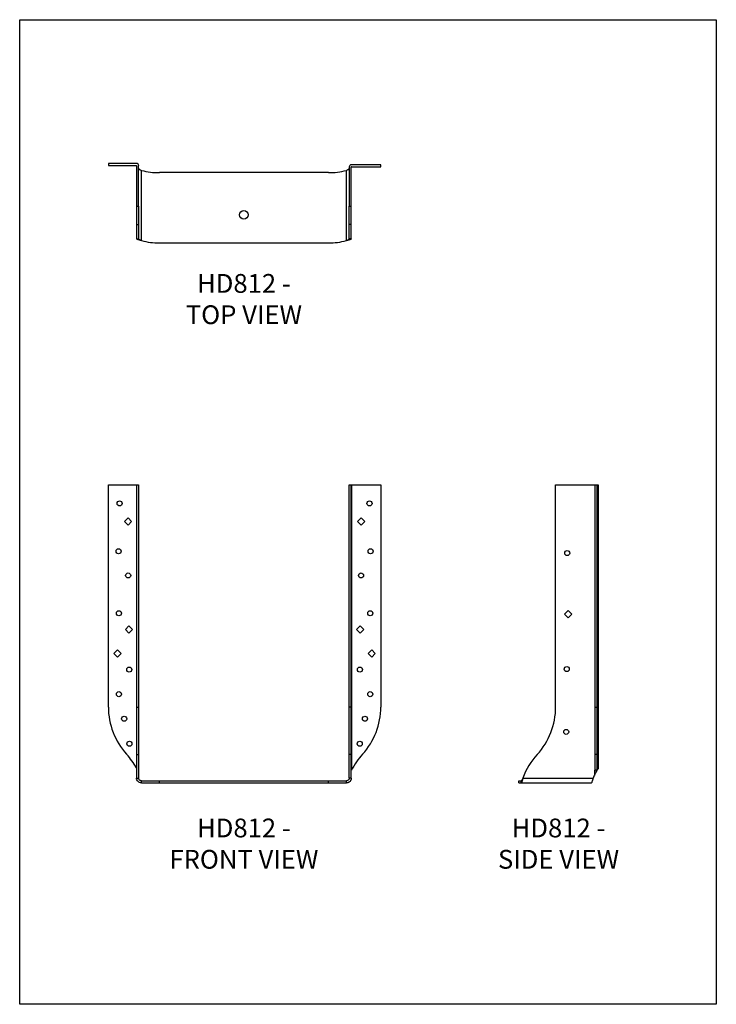
# Model space of a CAD drawing. Units: millimetres. Extents: x -1755 to -1125, y -779 to 112.
import ezdxf

# ---------------------------------------------------------------- set-up
doc = ezdxf.new("R2010")
doc.units = ezdxf.units.MM
doc.header["$MEASUREMENT"] = 0
doc.layers.get('0').update_dxf_attribs({"linetype": 'CONTINUOUS'})
doc.layers.get('Defpoints').update_dxf_attribs({"linetype": 'CONTINUOUS'})
doc.layers.add('OBJ', color=179, linetype='CONTINUOUS')
doc.styles.add('SLDTEXTSTYLE0', font='TXT', dxfattribs={"width": 0.605})

msp = doc.modelspace()

# ---------------------------------------------------------------- linework, layer by layer
at = {"color": 7, "linetype": 'Continuous', "lineweight": 25}
for p, q in [((-1675.29, -18.3), (-1675.29, -20.2)), ((-1649.9, -18.3), (-1675.29, -18.3)), ((-1675.29, -20.2), (-1649.9, -20.2)), ((-1649.78, -20.33), (-1649.78, -56.85)), ((-1647.88, -56.85), (-1647.88, -20.33)), ((-1645.33, -88.15), (-1645.33, -24.55)), ((-1476.18, -26.64), (-1629.17, -26.64)), ((-1460.02, -88.15), (-1460.02, -24.55)), ((-1457.48, -21.51), (-1457.48, -56.85)), ((-1455.57, -56.85), (-1455.57, -21.51)), ((-1428.88, -19.48), (-1455.45, -19.48)), ((-1455.45, -21.38), (-1428.88, -21.38)), ((-1428.88, -21.38), (-1428.88, -19.48)), ((-1649.78, -56.85), (-1647.88, -56.85)), ((-1649.78, -56.85), (-1649.78, -73.54)), ((-1647.88, -56.85), (-1647.88, -73.54)), ((-1457.48, -56.85), (-1455.57, -56.85)), ((-1457.48, -73.54), (-1457.48, -56.85)), ((-1455.57, -73.54), (-1455.57, -56.85)), ((-1649.78, -73.54), (-1647.88, -73.54)), ((-1649.78, -73.54), (-1649.78, -86.44)), ((-1647.88, -73.54), (-1647.88, -86.44)), ((-1455.57, -73.54), (-1457.48, -73.54)), ((-1457.48, -86.44), (-1457.48, -73.54)), ((-1455.57, -86.44), (-1455.57, -73.54)), ((-1649.78, -86.44), (-1647.88, -86.44)), ((-1455.57, -86.44), (-1457.48, -86.44)), ((-1629.17, -90.24), (-1476.18, -90.24)), ((-1675.29, -510.2), (-1675.29, -309.13)), ((-1675.29, -309.13), (-1649.9, -309.13)), ((-1649.9, -309.13), (-1649.9, -565.22)), ((-1649.9, -309.13), (-1649.78, -309.13)), ((-1649.78, -309.13), (-1647.88, -309.13)), ((-1649.78, -309.13), (-1649.78, -510.2)), ((-1647.88, -309.13), (-1647.88, -510.2)), ((-1457.48, -309.13), (-1455.57, -309.13)), ((-1457.48, -510.2), (-1457.48, -309.13)), ((-1455.57, -510.2), (-1455.57, -309.13)), ((-1455.57, -309.13), (-1455.45, -309.13)), ((-1455.45, -309.13), (-1455.45, -567.45)), ((-1455.45, -309.13), (-1428.88, -309.13)), ((-1428.88, -309.13), (-1428.88, -510.2)), ((-1270.74, -510.2), (-1270.74, -309.13)), ((-1270.74, -309.13), (-1235.4, -309.13)), ((-1235.4, -309.13), (-1235.4, -571.08)), ((-1235.4, -309.13), (-1235.27, -309.13)), ((-1235.27, -309.13), (-1233.37, -309.13)), ((-1235.27, -309.13), (-1235.27, -510.2)), ((-1233.37, -309.13), (-1233.37, -510.2)), ((-1233.37, -309.13), (-1232.19, -309.13)), ((-1232.19, -309.13), (-1232.19, -565.22)), ((-1660.74, -342.32), (-1657.5, -339.08)), ((-1657.5, -345.56), (-1660.74, -342.32)), ((-1657.5, -339.08), (-1654.26, -342.32)), ((-1654.26, -342.32), (-1657.5, -345.56)), ((-1449.91, -342.32), (-1446.67, -339.08)), ((-1446.67, -345.56), (-1449.91, -342.32)), ((-1446.67, -339.08), (-1443.43, -342.32)), ((-1443.43, -342.32), (-1446.67, -345.56)), ((-1262.71, -426.16), (-1259.47, -422.92)), ((-1259.47, -429.4), (-1262.71, -426.16)), ((-1259.47, -422.92), (-1256.24, -426.16)), ((-1256.24, -426.16), (-1259.47, -429.4)), ((-1659.88, -440.11), (-1656.65, -436.87)), ((-1656.65, -443.35), (-1659.88, -440.11)), ((-1656.65, -436.87), (-1653.41, -440.11)), ((-1653.41, -440.11), (-1656.65, -443.35)), ((-1450.76, -440.11), (-1447.52, -436.87)), ((-1447.52, -443.35), (-1450.76, -440.11)), ((-1447.52, -436.87), (-1444.29, -440.11)), ((-1444.29, -440.11), (-1447.52, -443.35)), ((-1670.29, -461.71), (-1667.06, -458.47)), ((-1667.06, -464.95), (-1670.29, -461.71)), ((-1667.06, -458.47), (-1663.82, -461.71)), ((-1663.82, -461.71), (-1667.06, -464.95)), ((-1440.35, -461.71), (-1437.11, -458.47)), ((-1437.11, -464.95), (-1440.35, -461.71)), ((-1437.11, -458.47), (-1433.87, -461.71)), ((-1433.87, -461.71), (-1437.11, -464.95)), ((-1649.78, -510.2), (-1647.88, -510.2)), ((-1649.78, -510.2), (-1649.78, -553.15)), ((-1647.88, -510.2), (-1647.88, -553.15)), ((-1455.57, -510.2), (-1457.48, -510.2)), ((-1457.48, -553.15), (-1457.48, -510.2)), ((-1455.57, -553.15), (-1455.57, -510.2)), ((-1235.27, -510.2), (-1235.27, -552.95)), ((-1235.27, -510.2), (-1233.37, -510.2)), ((-1233.37, -510.2), (-1233.37, -552.95)), ((-1649.78, -553.15), (-1647.88, -553.15)), ((-1649.78, -553.15), (-1649.78, -574.46)), ((-1647.88, -553.15), (-1647.88, -574.46)), ((-1457.48, -574.46), (-1457.48, -553.15)), ((-1455.57, -553.15), (-1457.48, -553.15)), ((-1455.57, -574.46), (-1455.57, -553.15)), ((-1235.27, -552.95), (-1233.37, -552.95)), ((-1235.27, -552.95), (-1235.27, -567.45)), ((-1233.37, -552.95), (-1233.37, -567.45)), ((-1233.37, -567.45), (-1235.27, -567.45)), ((-1649.78, -574.46), (-1647.88, -574.46)), ((-1645.33, -578.9), (-1645.33, -577)), ((-1645.33, -577), (-1629.17, -577)), ((-1645.33, -578.9), (-1629.17, -578.9)), ((-1629.17, -578.9), (-1629.17, -577)), ((-1629.17, -577), (-1476.18, -577)), ((-1629.17, -578.9), (-1476.18, -578.9)), ((-1476.18, -578.9), (-1476.18, -577)), ((-1476.18, -577), (-1460.02, -577)), ((-1476.18, -578.9), (-1460.02, -578.9)), ((-1460.02, -578.9), (-1460.02, -577)), ((-1455.57, -574.46), (-1457.48, -574.46)), ((-1304.13, -578.9), (-1304.13, -577)), ((-1304.13, -577), (-1302.05, -577)), ((-1304.13, -578.9), (-1302.05, -578.9)), ((-1302.05, -578.9), (-1302.05, -577)), ((-1302.05, -578.9), (-1238.45, -578.9)), ((-1300.34, -574.46), (-1236.74, -574.46))]:
    msp.add_line(p, q, dxfattribs=at)
for centre, radius in [((-1552.68, -64.8), 3.91), ((-1665.06, -325.98), 2.29), ((-1439.11, -325.98), 2.29), ((-1666.01, -369.28), 2.29), ((-1438.16, -369.28), 2.29), ((-1260.3, -370.91), 2.29), ((-1657.38, -391.14), 2.29), ((-1446.79, -391.14), 2.29), ((-1665.75, -425.34), 2.29), ((-1438.42, -425.34), 2.29), ((-1656.37, -476.3), 2.29), ((-1447.8, -476.3), 2.29), ((-1260.77, -475.86), 2.29), ((-1665.75, -498.56), 2.29), ((-1438.42, -498.56), 2.29), ((-1660.98, -520.81), 2.29), ((-1443.19, -520.81), 2.29), ((-1261.21, -532.68), 2.29), ((-1656.21, -543.44), 2.29), ((-1447.96, -543.44), 2.29)]:
    msp.add_circle(centre, radius, dxfattribs=at)
for centre, radius, start, end in [((-1649.9, -20.33), 2.03, 0, 90), ((-1649.9, -20.33), 0.127, 0, 90), ((-1629.17, 36.96), 63.6, 255.28205, 270), ((-1476.18, 36.96), 63.6, 270, 284.71795), ((-1455.45, -21.51), 2.03, 90, 180), ((-1455.45, -21.51), 0.127, 90, 180), ((-1629.17, -26.64), 63.6, 255.28205, 270), ((-1476.18, -26.64), 63.6, 270, 284.71795), ((-1611.69, -510.2), 63.6, 180, 222.23007), ((-1492.48, -510.2), 63.6, 317.76993, 0), ((-1334.34, -510.2), 63.6, 317.51789, 0), ((-1705.5, -596.11), 63.6, 29.056, 42.73517), ((-1398.67, -596.11), 63.6, 137.26483, 153.21716), ((-1240.53, -596.11), 63.6, 137.51789, 160.10116), ((-1176.93, -596.11), 63.6, 156.82834, 160.10116)]:
    msp.add_arc(centre, radius, start, end, dxfattribs=at)
for points, knots in [([(-1647.88, -22.84), (-1647.88, -22.9), (-1647.87, -22.97), (-1647.83, -23.08), (-1647.81, -23.12), (-1647.78, -23.18), (-1647.77, -23.2), (-1647.75, -23.24), (-1647.75, -23.25), (-1647.74, -23.26), (-1647.73, -23.27), (-1647.73, -23.28), (-1647.72, -23.28), (-1647.72, -23.28), (-1647.72, -23.28), (-1647.72, -23.29), (-1647.72, -23.29), (-1647.63, -23.41), (-1647.54, -23.51), (-1647.41, -23.62), (-1647.37, -23.65), (-1647.32, -23.68), (-1647.31, -23.69), (-1647.29, -23.7), (-1647.28, -23.71), (-1647.27, -23.71), (-1647.27, -23.72), (-1647.27, -23.72), (-1647.27, -23.72), (-1647.26, -23.72), (-1647.26, -23.72), (-1647.26, -23.72), (-1647.26, -23.72), (-1647.26, -23.72), (-1647.26, -23.72), (-1647.02, -23.85), (-1646.72, -23.98), (-1646.06, -24.26), (-1645.7, -24.4), (-1645.33, -24.55)], [0, 0, 0, 0, 0.125, 0.125, 0.1875, 0.1875, 0.21875, 0.21875, 0.234375, 0.234375, 0.242188, 0.242188, 0.246094, 0.246094, 0.248047, 0.248047, 0.25, 0.25, 0.375, 0.375, 0.4375, 0.4375, 0.46875, 0.46875, 0.484375, 0.484375, 0.492188, 0.492188, 0.496094, 0.496094, 0.498047, 0.498047, 0.499023, 0.499023, 0.5, 0.5, 0.75, 0.75, 1, 1, 1, 1]), ([(-1460.02, -24.55), (-1459.69, -24.41), (-1459.35, -24.27), (-1458.74, -23.98), (-1458.46, -23.84), (-1457.98, -23.55), (-1457.8, -23.41), (-1457.54, -23.13), (-1457.48, -22.98), (-1457.48, -22.84)], [0, 0, 0, 0, 0.25, 0.25, 0.5, 0.5, 0.75, 0.75, 1, 1, 1, 1]), ([(-1645.33, -88.15), (-1645.91, -88.01), (-1646.49, -87.87), (-1647.57, -87.58), (-1648.06, -87.44), (-1648.89, -87.15), (-1649.22, -87.01), (-1649.66, -86.73), (-1649.78, -86.58), (-1649.78, -86.44)], [0, 0, 0, 0, 0.25, 0.25, 0.5, 0.5, 0.75, 0.75, 1, 1, 1, 1]), ([(-1645.33, -88.15), (-1645.66, -88.01), (-1646, -87.87), (-1646.61, -87.58), (-1646.9, -87.44), (-1647.37, -87.15), (-1647.55, -87.01), (-1647.81, -86.73), (-1647.88, -86.58), (-1647.88, -86.44)], [0, 0, 0, 0, 0.25, 0.25, 0.5, 0.5, 0.75, 0.75, 1, 1, 1, 1]), ([(-1457.48, -86.44), (-1457.48, -86.5), (-1457.49, -86.57), (-1457.52, -86.68), (-1457.54, -86.72), (-1457.57, -86.78), (-1457.58, -86.81), (-1457.6, -86.84), (-1457.61, -86.85), (-1457.62, -86.86), (-1457.62, -86.87), (-1457.62, -86.88), (-1457.63, -86.88), (-1457.63, -86.88), (-1457.63, -86.88), (-1457.63, -86.89), (-1457.63, -86.89), (-1457.72, -87.01), (-1457.81, -87.11), (-1457.94, -87.22), (-1457.98, -87.25), (-1458.03, -87.28), (-1458.04, -87.29), (-1458.06, -87.3), (-1458.07, -87.31), (-1458.08, -87.31), (-1458.08, -87.32), (-1458.08, -87.32), (-1458.08, -87.32), (-1458.09, -87.32), (-1458.09, -87.32), (-1458.09, -87.32), (-1458.09, -87.32), (-1458.09, -87.32), (-1458.09, -87.32), (-1458.33, -87.45), (-1458.63, -87.58), (-1459.29, -87.86), (-1459.65, -88), (-1460.02, -88.15)], [0, 0, 0, 0, 0.125, 0.125, 0.1875, 0.1875, 0.21875, 0.21875, 0.234375, 0.234375, 0.242188, 0.242188, 0.246094, 0.246094, 0.248047, 0.248047, 0.25, 0.25, 0.375, 0.375, 0.4375, 0.4375, 0.46875, 0.46875, 0.484375, 0.484375, 0.492188, 0.492188, 0.496094, 0.496094, 0.498047, 0.498047, 0.499023, 0.499023, 0.5, 0.5, 0.75, 0.75, 1, 1, 1, 1]), ([(-1455.57, -86.44), (-1455.58, -86.46), (-1455.58, -86.5), (-1455.59, -86.56), (-1455.62, -86.62), (-1455.65, -86.68), (-1455.7, -86.75), (-1455.77, -86.82), (-1455.88, -86.92), (-1456.06, -87.04), (-1456.29, -87.17), (-1456.48, -87.26), (-1456.65, -87.32), (-1456.8, -87.37), (-1456.96, -87.41), (-1457.12, -87.46), (-1457.3, -87.5), (-1457.48, -87.55), (-1457.67, -87.6), (-1457.86, -87.64), (-1458.06, -87.69), (-1458.27, -87.74), (-1458.48, -87.79), (-1458.69, -87.84), (-1458.91, -87.89), (-1459.12, -87.94), (-1459.35, -87.99), (-1459.57, -88.05), (-1459.79, -88.1), (-1459.94, -88.13), (-1460.02, -88.15)], [0, 0, 0, 0, 0.0287124, 0.0586967, 0.0899531, 0.1224819, 0.1562829, 0.1913565, 0.2277026, 0.3102479, 0.3757287, 0.4241431, 0.4555052, 0.4874121, 0.5193336, 0.5512696, 0.5832204, 0.6151861, 0.647167, 0.6791631, 0.7111747, 0.7432018, 0.7752447, 0.8073036, 0.8393785, 0.8714696, 0.9035772, 0.9357014, 0.9678422, 1, 1, 1, 1]), ([(-1235.4, -571.08), (-1235.37, -570.47), (-1235.34, -569.87), (-1235.29, -568.66), (-1235.27, -568.05), (-1235.27, -567.45)], [0, 0, 0, 0, 0.5, 0.5, 1, 1, 1, 1]), ([(-1235.4, -571.08), (-1235.14, -570.78), (-1234.87, -570.47), (-1234.38, -569.87), (-1234.16, -569.57), (-1233.78, -568.96), (-1233.63, -568.66), (-1233.43, -568.05), (-1233.37, -567.75), (-1233.37, -567.45)], [0, 0, 0, 0, 0.25, 0.25, 0.5, 0.5, 0.75, 0.75, 1, 1, 1, 1]), ([(-1232.19, -565.22), (-1232.22, -565.49), (-1232.29, -566.03), (-1232.74, -566.83), (-1233.19, -567.36), (-1233.4, -567.61)], [0, 0, 0, 0, 0.340549, 0.681097, 1, 1, 1, 1]), ([(-1645.33, -578.9), (-1645.91, -578.9), (-1646.49, -578.79), (-1647.57, -578.34), (-1648.06, -578.01), (-1648.89, -577.19), (-1649.22, -576.7), (-1649.66, -575.62), (-1649.78, -575.04), (-1649.78, -574.46)], [0, 0, 0, 0, 0.25, 0.25, 0.5, 0.5, 0.75, 0.75, 1, 1, 1, 1]), ([(-1645.33, -577), (-1645.66, -577), (-1646, -576.94), (-1646.61, -576.68), (-1646.9, -576.49), (-1647.37, -576.02), (-1647.55, -575.74), (-1647.81, -575.12), (-1647.88, -574.79), (-1647.88, -574.46)], [0, 0, 0, 0, 0.25, 0.25, 0.5, 0.5, 0.75, 0.75, 1, 1, 1, 1]), ([(-1455.57, -574.46), (-1455.58, -574.52), (-1455.58, -574.66), (-1455.59, -574.87), (-1455.62, -575.08), (-1455.65, -575.3), (-1455.7, -575.53), (-1455.77, -575.77), (-1455.88, -576.1), (-1456.06, -576.49), (-1456.29, -576.88), (-1456.48, -577.16), (-1456.65, -577.36), (-1456.8, -577.52), (-1456.96, -577.68), (-1457.12, -577.83), (-1457.3, -577.98), (-1457.48, -578.11), (-1457.67, -578.23), (-1457.86, -578.35), (-1458.06, -578.45), (-1458.27, -578.54), (-1458.48, -578.63), (-1458.69, -578.7), (-1458.91, -578.76), (-1459.12, -578.81), (-1459.35, -578.85), (-1459.57, -578.88), (-1459.79, -578.9), (-1459.94, -578.9), (-1460.02, -578.9)], [0, 0, 0, 0, 0.0287124, 0.0586967, 0.0899531, 0.1224819, 0.1562829, 0.1913565, 0.2277026, 0.3102479, 0.3757287, 0.4241431, 0.4555052, 0.4874121, 0.5193336, 0.5512696, 0.5832204, 0.6151861, 0.647167, 0.6791631, 0.7111747, 0.7432018, 0.7752447, 0.8073036, 0.8393785, 0.8714696, 0.9035772, 0.9357014, 0.9678422, 1, 1, 1, 1]), ([(-1457.48, -574.46), (-1457.48, -574.59), (-1457.49, -574.73), (-1457.52, -574.95), (-1457.54, -575.03), (-1457.57, -575.14), (-1457.58, -575.18), (-1457.6, -575.24), (-1457.61, -575.26), (-1457.62, -575.29), (-1457.62, -575.3), (-1457.62, -575.32), (-1457.63, -575.32), (-1457.63, -575.33), (-1457.63, -575.33), (-1457.63, -575.34), (-1457.63, -575.34), (-1457.72, -575.57), (-1457.81, -575.74), (-1457.94, -575.93), (-1457.98, -575.98), (-1458.03, -576.04), (-1458.04, -576.06), (-1458.06, -576.08), (-1458.07, -576.09), (-1458.08, -576.1), (-1458.08, -576.1), (-1458.08, -576.11), (-1458.08, -576.11), (-1458.09, -576.11), (-1458.09, -576.11), (-1458.09, -576.11), (-1458.09, -576.12), (-1458.09, -576.12), (-1458.09, -576.12), (-1458.33, -576.39), (-1458.63, -576.62), (-1459.29, -576.92), (-1459.65, -577), (-1460.02, -577)], [0, 0, 0, 0, 0.125, 0.125, 0.1875, 0.1875, 0.21875, 0.21875, 0.234375, 0.234375, 0.242188, 0.242188, 0.246094, 0.246094, 0.248047, 0.248047, 0.25, 0.25, 0.375, 0.375, 0.4375, 0.4375, 0.46875, 0.46875, 0.484375, 0.484375, 0.492188, 0.492188, 0.496094, 0.496094, 0.498047, 0.498047, 0.499023, 0.499023, 0.5, 0.5, 0.75, 0.75, 1, 1, 1, 1]), ([(-1300.34, -574.46), (-1300.35, -574.52), (-1300.39, -574.66), (-1300.45, -574.87), (-1300.51, -575.08), (-1300.58, -575.3), (-1300.64, -575.53), (-1300.71, -575.77), (-1300.82, -576.1), (-1300.94, -576.49), (-1301.07, -576.88), (-1301.16, -577.16), (-1301.22, -577.36), (-1301.26, -577.52), (-1301.31, -577.68), (-1301.35, -577.83), (-1301.4, -577.98), (-1301.44, -578.11), (-1301.49, -578.23), (-1301.54, -578.35), (-1301.59, -578.45), (-1301.64, -578.54), (-1301.69, -578.63), (-1301.74, -578.7), (-1301.79, -578.76), (-1301.84, -578.81), (-1301.89, -578.85), (-1301.94, -578.88), (-1301.99, -578.9), (-1302.03, -578.9), (-1302.05, -578.9)], [0, 0, 0, 0, 0.0287124, 0.0586967, 0.0899531, 0.1224819, 0.1562829, 0.1913565, 0.2277026, 0.3102479, 0.3757287, 0.4241431, 0.4555052, 0.4874121, 0.5193336, 0.5512696, 0.5832204, 0.6151861, 0.647167, 0.6791631, 0.7111747, 0.7432018, 0.7752447, 0.8073036, 0.8393785, 0.8714696, 0.9035772, 0.9357014, 0.9678422, 1, 1, 1, 1]), ([(-1300.34, -574.46), (-1300.4, -574.59), (-1300.47, -574.73), (-1300.58, -574.95), (-1300.62, -575.03), (-1300.68, -575.14), (-1300.7, -575.18), (-1300.73, -575.24), (-1300.74, -575.26), (-1300.76, -575.29), (-1300.76, -575.3), (-1300.77, -575.32), (-1300.77, -575.32), (-1300.78, -575.33), (-1300.78, -575.33), (-1300.78, -575.34), (-1300.78, -575.34), (-1300.91, -575.57), (-1301, -575.74), (-1301.11, -575.93), (-1301.14, -575.98), (-1301.18, -576.04), (-1301.19, -576.06), (-1301.2, -576.08), (-1301.2, -576.09), (-1301.21, -576.1), (-1301.21, -576.1), (-1301.21, -576.11), (-1301.21, -576.11), (-1301.21, -576.11), (-1301.21, -576.11), (-1301.22, -576.11), (-1301.22, -576.12), (-1301.22, -576.12), (-1301.22, -576.12), (-1301.34, -576.39), (-1301.47, -576.62), (-1301.75, -576.92), (-1301.9, -577), (-1302.05, -577)], [0, 0, 0, 0, 0.125, 0.125, 0.1875, 0.1875, 0.21875, 0.21875, 0.234375, 0.234375, 0.242188, 0.242188, 0.246094, 0.246094, 0.248047, 0.248047, 0.25, 0.25, 0.375, 0.375, 0.4375, 0.4375, 0.46875, 0.46875, 0.484375, 0.484375, 0.492188, 0.492188, 0.496094, 0.496094, 0.498047, 0.498047, 0.499023, 0.499023, 0.5, 0.5, 0.75, 0.75, 1, 1, 1, 1]), ([(-1238.45, -578.9), (-1238.3, -578.9), (-1238.16, -578.79), (-1237.88, -578.34), (-1237.73, -578.01), (-1237.45, -577.19), (-1237.31, -576.7), (-1237.02, -575.62), (-1236.88, -575.04), (-1236.74, -574.46)], [0, 0, 0, 0, 0.25, 0.25, 0.5, 0.5, 0.75, 0.75, 1, 1, 1, 1])]:
    msp.add_open_spline(points, degree=3, knots=knots, dxfattribs=at)
at = {"layer": 'Defpoints'}
msp.add_lwpolyline([(-1755.46, 111.79), (-1125.46, 111.79), (-1125.46, -779.21), (-1755.46, -779.21)], close=True, dxfattribs=at)

# ---------------------------------------------------------------- texts
at = {"layer": 'OBJ', "color": 7, "char_height": 17, "attachment_point": 8, "style": 'SLDTEXTSTYLE0'}
for s, insert in [('{\\fArial|b0|i0|c0|p34;HD812 - TOP VIEW}', (-1552.68, -163.7)), ('{\\fArial|b0|i0|c0|p34;HD812 - FRONT VIEW}', (-1552.68, -656.49)), ('{\\fArial|b0|i0|c0|p34;HD812 - SIDE VIEW}', (-1268.13, -656.49))]:
    msp.add_mtext(s, dxfattribs=dict(at, insert=insert))

doc.saveas('drawing.dxf')
